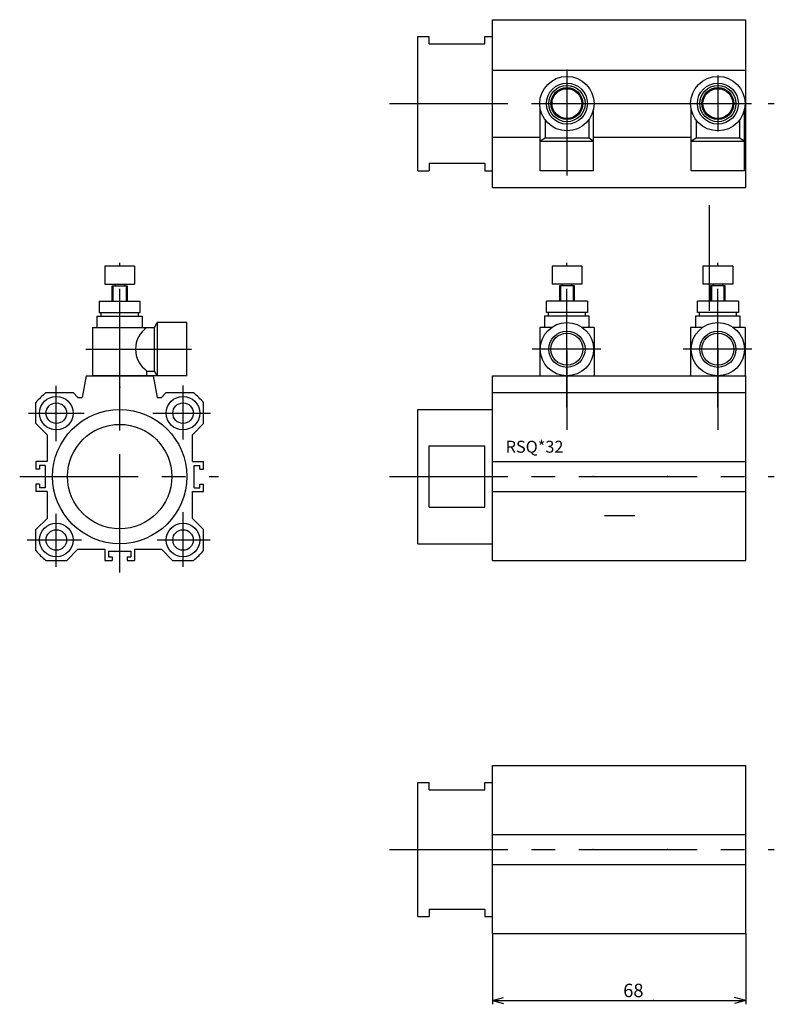
# Model space of a CAD drawing. Extents: x 859 to 1061, y 113 to 377.
import ezdxf

# ---------------------------------------------------------------- set-up
doc = ezdxf.new("R2010")
doc.units = 0
doc.header["$LTSCALE"] = 25.4
doc.header["$MEASUREMENT"] = 0
doc.linetypes.add('CENTER', pattern=[2, 1.25, -0.25, 0.25, -0.25])
doc.linetypes.add('PHANTOM', pattern=[2.5, 1.25, -0.25, 0.25, -0.25, 0.25, -0.25])
doc.layers.get('0').update_dxf_attribs({"linetype": 'CONTINUOUS'})

msp = doc.modelspace()

# ---------------------------------------------------------------- linework, layer by layer
at = {"color": 7, "linetype": 'CONTINUOUS'}
for p, q in [((985.511, 376.8), (1053.51, 376.8)), ((985.511, 331.8), (985.511, 376.8)), ((1053.51, 331.8), (1053.51, 376.8)), ((965.511, 372.3), (968.511, 372.3)), ((965.511, 336.3), (965.511, 372.3)), ((968.511, 370.3), (968.511, 372.3)), ((983.511, 372.3), (985.511, 372.3)), ((983.511, 370.3), (983.511, 372.3)), ((968.511, 370.3), (983.511, 370.3)), ((985.511, 363.3), (1053.51, 363.3)), ((998.36, 336.3), (998.36, 352.827)), ((1012.66, 336.3), (1012.66, 352.827)), ((1038.86, 336.3), (1038.86, 352.827)), ((1053.16, 336.3), (1053.16, 352.827)), ((999.662, 349.93), (999.662, 345)), ((1011.358, 349.93), (1011.358, 345)), ((1040.162, 349.93), (1040.162, 345)), ((1051.858, 349.93), (1051.858, 345)), ((985.511, 345.3), (998.36, 345.3)), ((999.662, 345), (998.36, 344.248)), ((998.36, 344.248), (1012.66, 344.248)), ((1011.358, 345), (999.662, 345)), ((1012.66, 344.248), (1011.358, 345)), ((1012.66, 345.3), (1038.86, 345.3)), ((1040.162, 345), (1038.86, 344.248)), ((1038.86, 344.248), (1053.16, 344.248)), ((1051.858, 345), (1040.162, 345)), ((1053.16, 344.248), (1051.858, 345)), ((1053.16, 345.3), (1053.51, 345.3)), ((968.511, 338.3), (968.511, 336.3)), ((968.511, 338.3), (983.511, 338.3)), ((983.511, 338.3), (983.511, 336.3)), ((965.511, 336.3), (968.511, 336.3)), ((983.511, 336.3), (985.511, 336.3)), ((1012.66, 336.3), (998.36, 336.3)), ((1053.16, 336.3), (1038.86, 336.3)), ((985.511, 331.8), (1053.51, 331.8)), ((889.511, 310.7022), (881.511, 310.7022)), ((881.511, 310.7022), (881.511, 305.9022)), ((889.511, 310.7022), (889.511, 305.9022)), ((1009.51, 310.7022), (1001.51, 310.7022)), ((1001.51, 310.7022), (1001.51, 305.9022)), ((1009.51, 310.7022), (1009.51, 305.9022)), ((1050.01, 310.7022), (1042.01, 310.7022)), ((1042.01, 310.7022), (1042.01, 305.9022)), ((1050.01, 310.7022), (1050.01, 305.9022)), ((881.511, 305.9022), (889.511, 305.9022)), ((883.511, 305.4022), (887.511, 305.4022)), ((883.511, 301.3023), (883.511, 305.4022)), ((884.261, 305.9022), (884.261, 305.4022)), ((886.761, 305.9022), (886.761, 305.4022)), ((887.511, 305.4022), (887.511, 301.3023)), ((1009.51, 305.9022), (1001.51, 305.9022)), ((1007.51, 305.4022), (1003.51, 305.4022)), ((1003.51, 305.4022), (1003.51, 301.3023)), ((1004.26, 305.9022), (1004.26, 305.4022)), ((1006.76, 305.9022), (1006.76, 305.4022)), ((1007.51, 301.3023), (1007.51, 305.4022)), ((1050.01, 305.9022), (1042.01, 305.9022)), ((1048.01, 305.4022), (1044.01, 305.4022)), ((1044.01, 305.4022), (1044.01, 301.3023)), ((1044.76, 305.9022), (1044.76, 305.4022)), ((1047.26, 305.9022), (1047.26, 305.4022)), ((1048.01, 301.3023), (1048.01, 305.4022)), ((880.011, 301.3023), (880.011, 298.3023)), ((880.011, 301.3023), (891.011, 301.3023)), ((891.011, 298.3023), (891.011, 301.3023)), ((1011.01, 301.3023), (1000.01, 301.3023)), ((1000.01, 298.3023), (1000.01, 301.3023)), ((1011.01, 301.3023), (1011.01, 298.3023)), ((1051.51, 301.3023), (1040.51, 301.3023)), ((1040.51, 298.3023), (1040.51, 301.3023)), ((1051.51, 301.3023), (1051.51, 298.3023)), ((879.511, 294.2978), (879.511, 297.2978)), ((879.511, 297.2978), (891.511, 297.2978)), ((880.011, 298.3023), (891.011, 298.3023)), ((880.511, 297.2978), (880.511, 298.3023)), ((890.511, 298.3023), (890.511, 297.2978)), ((890.511, 297.8023), (890.511, 297.8023)), ((891.511, 297.2978), (891.511, 294.2978)), ((999.51, 297.2978), (999.51, 294.2978)), ((1011.51, 297.2978), (999.51, 297.2978)), ((1011.01, 298.3023), (1000.01, 298.3023)), ((1000.51, 298.3023), (1000.51, 297.2978)), ((1000.51, 297.8023), (1000.5101, 297.8023)), ((1010.51, 297.2978), (1010.51, 298.3023)), ((1011.5102, 294.2978), (1011.5102, 297.2978)), ((1052.01, 297.2978), (1040.01, 297.2978)), ((1040.01, 297.2978), (1040.01, 294.2978)), ((1051.51, 298.3023), (1040.51, 298.3023)), ((1041.01, 298.3023), (1041.01, 297.2978)), ((1041.01, 297.8023), (1041.0101, 297.8023)), ((1051.01, 297.2978), (1051.01, 298.3023)), ((1052.0102, 294.2978), (1052.0102, 297.2978)), ((878.211, 294.2978), (878.211, 281.3)), ((878.211, 294.2978), (894.811, 294.2978)), ((894.811, 294.2978), (895.563, 295.6)), ((894.811, 282.6023), (894.811, 294.2978)), ((895.563, 295.6), (895.563, 281.3)), ((903.511, 295.6), (895.563, 295.6)), ((903.511, 281.3), (903.511, 295.6)), ((998.2098, 294.2978), (998.2098, 281.3023)), ((1001.3959, 294.2978), (998.2098, 294.2978)), ((1012.8102, 294.2978), (1009.6241, 294.2978)), ((1012.8102, 294.2978), (1012.8102, 281.3)), ((1038.7098, 294.2978), (1038.7098, 281.3023)), ((1041.8959, 294.2978), (1038.7098, 294.2978)), ((1053.3102, 294.2978), (1050.1241, 294.2978)), ((1053.3102, 294.2978), (1053.3102, 281.3)), ((892.811, 282.6023), (894.811, 282.6023)), ((892.811, 281.3023), (892.811, 282.6023)), ((895.563, 281.3002), (894.811, 282.6024)), ((876.512, 281.3), (875.489, 275.5)), ((876.511, 281.3), (894.511, 281.3)), ((903.511, 281.3), (878.211, 281.3)), ((894.511, 281.3), (895.534, 275.5)), ((985.511, 281.3), (1053.51, 281.3)), ((985.511, 231.8), (985.511, 281.3)), ((998.2098, 281.3), (1012.8102, 281.3)), ((1005.0497, 281.3), (1005.51, 281.3)), ((1038.7098, 281.3), (1053.3102, 281.3)), ((1045.5497, 281.3), (1046.01, 281.3)), ((1053.51, 231.8), (1053.51, 281.3)), ((865.668, 276.8), (873.011, 276.8)), ((874.311, 275.5), (873.011, 276.8)), ((874.311, 275.5), (875.489, 275.5)), ((895.534, 275.5), (896.711, 275.5)), ((898.011, 276.8), (896.711, 275.5)), ((898.011, 276.8), (905.354, 276.8)), ((985.511, 276.8), (1053.51, 276.8)), ((863.011, 268.5), (863.011, 274.143)), ((908.011, 268.5), (908.011, 274.143)), ((965.511, 272.3), (985.511, 272.3)), ((965.511, 236.3), (965.511, 272.3)), ((866.012, 265.5), (863.012, 268.5)), ((908.012, 268.499), (905.012, 265.5)), ((866.011, 265.5), (866.011, 258.3)), ((905.011, 258.3), (905.011, 265.5)), ((968.511, 262.546), (983.511, 262.546)), ((968.511, 246.054), (968.511, 262.546)), ((983.511, 246.054), (983.511, 262.546)), ((866.011, 258.3), (863.011, 258.3)), ((863.011, 258.3), (863.011, 256.3)), ((864.011, 256.3), (863.011, 256.3)), ((865.511, 257.3), (864.011, 257.3)), ((864.011, 257.3), (864.011, 256.3)), ((865.511, 257.3), (865.511, 251.3)), ((905.011, 258.3), (908.011, 258.3)), ((905.511, 257.3), (907.011, 257.3)), ((905.511, 251.3), (905.511, 257.3)), ((907.011, 256.3), (907.011, 257.3)), ((907.011, 256.3), (908.011, 256.3)), ((908.011, 256.3), (908.011, 258.3)), ((985.511, 258.3), (1053.51, 258.3)), ((863.011, 252.3), (863.011, 250.3)), ((864.011, 252.3), (863.011, 252.3)), ((864.011, 252.3), (864.011, 251.3)), ((865.511, 251.3), (864.011, 251.3)), ((905.511, 251.3), (907.011, 251.3)), ((907.011, 251.3), (907.011, 252.3)), ((907.011, 252.3), (908.011, 252.3)), ((908.011, 250.3), (908.011, 252.3)), ((866.011, 250.3), (863.011, 250.3)), ((866.011, 250.3), (866.011, 243.1)), ((905.011, 250.3), (908.011, 250.3)), ((905.011, 243.1), (905.011, 250.3)), ((985.511, 250.3), (1053.51, 250.3)), ((968.511, 246.054), (983.511, 246.054)), ((866.012, 243.1), (863.012, 240.1)), ((908.011, 240.1), (905.011, 243.1)), ((863.011, 234.457), (863.011, 240.1)), ((908.011, 234.457), (908.011, 240.1)), ((965.511, 236.3), (985.511, 236.3)), ((874.312, 234.799), (871.312, 231.799)), ((874.311, 234.8), (881.511, 234.8)), ((881.511, 234.8), (881.511, 231.8)), ((882.511, 234.3), (882.511, 232.8)), ((882.511, 234.3), (888.511, 234.3)), ((882.511, 232.8), (883.511, 232.8)), ((883.511, 232.8), (883.511, 231.8)), ((887.511, 232.8), (887.511, 231.8)), ((887.511, 232.8), (888.511, 232.8)), ((888.511, 234.3), (888.511, 232.8)), ((889.511, 234.8), (889.511, 231.8)), ((889.511, 234.8), (896.711, 234.8)), ((899.711, 231.8), (896.711, 234.8)), ((865.668, 231.8), (871.311, 231.8)), ((881.511, 231.8), (883.511, 231.8)), ((887.511, 231.8), (889.511, 231.8)), ((899.711, 231.8), (905.354, 231.8)), ((985.511, 231.8), (1053.51, 231.8)), ((985.511, 131.8), (985.511, 176.8)), ((985.511, 176.8), (1053.51, 176.8)), ((1053.51, 131.8), (1053.51, 176.8)), ((965.511, 172.3), (968.511, 172.3)), ((965.511, 136.3), (965.511, 172.3)), ((968.511, 170.3), (968.511, 172.3)), ((983.511, 172.3), (985.511, 172.3)), ((983.511, 170.3), (983.511, 172.3)), ((968.511, 170.3), (983.511, 170.3)), ((985.511, 158.3), (1053.51, 158.3)), ((985.511, 150.3), (1053.51, 150.3)), ((968.511, 138.3), (968.511, 136.3)), ((968.511, 138.3), (983.511, 138.3)), ((983.511, 138.3), (983.511, 136.3)), ((965.511, 136.3), (968.511, 136.3)), ((983.511, 136.3), (985.511, 136.3)), ((985.511, 131.8), (1053.51, 131.8))]:
    msp.add_line(p, q, dxfattribs=at)
at = {"color": 2, "linetype": 'CENTER'}
for p, q in [((1005.51, 363.414), (1005.51, 335.034)), ((1005.51, 361.8), (1005.51, 346.8)), ((1046.01, 361.8), (1046.01, 346.8)), ((957.911, 354.3), (1061.16, 354.3)), ((996.51, 354.3), (1014.51, 354.3)), ((1037.01, 354.3), (1055.01, 354.3)), ((1043.6554, 327.0992), (1043.6554, 298.7192)), ((885.511, 272.8495), (885.511, 311.6293)), ((1005.51, 272.8495), (1005.51, 311.6293)), ((1046.01, 272.8495), (1046.01, 311.6293)), ((876.397, 288.45), (904.777, 288.45)), ((1014.6241, 288.45), (996.1731, 288.45)), ((1005.51, 288.127), (1005.51, 266.8)), ((1055.1241, 288.45), (1036.6731, 288.45)), ((1046.01, 288.474), (1046.01, 266.8)), ((885.511, 228.55), (885.511, 283.803)), ((868.511, 263.829), (868.511, 278.613)), ((902.511, 264.21), (902.511, 278.712)), ((861.079, 271.3), (875.972, 271.3)), ((894.444, 271.3), (909.851, 271.3)), ((858.678, 254.3), (912.011, 254.3)), ((957.911, 254.3), (1061.16, 254.3)), ((868.511, 230.137), (868.511, 244.309)), ((902.511, 230.137), (902.511, 244.785)), ((860.685, 237.3), (875.267, 237.3)), ((895.587, 237.3), (909.752, 237.3)), ((957.911, 154.3), (1061.16, 154.3))]:
    msp.add_line(p, q, dxfattribs=at)
at = {"color": 2, "linetype": 'CONTINUOUS'}
for p, q in [((883.781, 301.3023), (883.781, 305.4022)), ((887.241, 305.4022), (887.241, 301.3023)), ((1003.7805, 305.4022), (1003.7805, 301.3023)), ((1007.2397, 301.3023), (1007.2397, 305.4022)), ((1044.2805, 305.4022), (1044.2805, 301.3023)), ((1047.7397, 301.3023), (1047.7397, 305.4022))]:
    msp.add_line(p, q, dxfattribs=at)
at = {"color": 4, "linetype": 'PHANTOM'}
msp.add_line((1015.59, 243.869), (1023.76, 243.869), dxfattribs=at)
at = {"color": 4, "linetype": 'CONTINUOUS'}
for p, q in [((985.511, 131.8), (985.511, 112.8)), ((1053.51, 131.8), (1053.51, 112.8)), ((985.511, 113.8), (988.511, 114.604)), ((985.511, 113.8), (1053.51, 113.8)), ((985.511, 113.8), (988.511, 112.996)), ((1053.51, 113.8), (1050.51, 114.604)), ((1053.51, 113.8), (1050.51, 112.996))]:
    msp.add_line(p, q, dxfattribs=at)
at = {"color": 7, "linetype": 'CONTINUOUS'}
for centre, radius in [((1005.51, 354.3), 7.3002), ((1005.51, 354.3), 5.5), ((1046.01, 354.3), 7.3002), ((1046.01, 354.3), 5.5), ((1005.51, 354.3), 4.283), ((1005.51, 354.3), 4), ((1046.01, 354.3), 4.283), ((1046.01, 354.3), 4), ((1005.51, 288.45), 7.15), ((1046.01, 288.45), 7.15), ((1005.51, 288.45), 4.283), ((1046.01, 288.45), 4.283), ((868.511, 271.3), 4.5), ((902.511, 271.3), 4.5), ((868.511, 271.3), 2.75), ((885.511, 254.3), 18), ((902.511, 271.3), 2.75), ((885.511, 254.3), 14), ((868.511, 237.3), 4.5), ((902.511, 237.3), 4.5), ((868.511, 237.3), 2.75), ((902.511, 237.3), 2.75)]:
    msp.add_circle(centre, radius, dxfattribs=at)
at = {"color": 2, "linetype": 'CONTINUOUS'}
for centre in [(1005.51, 354.3), (1046.01, 354.3), (1005.51, 288.45), (1046.01, 288.45)]:
    msp.add_circle(centre, 4.864, dxfattribs=at)
at = {"color": 7, "linetype": 'CONTINUOUS'}
for centre, radius, start, end in [((896.915, 288.45), 7.1443, 125.0635, 234.937), ((885.511, 254.3), 30, 131.41, 138.59), ((885.511, 254.3), 30, 41.4096, 48.5904), ((885.511, 254.3), 30, 221.41, 228.59), ((885.511, 254.3), 30, 311.41, 318.59)]:
    msp.add_arc(centre, radius, start, end, dxfattribs=at)
for p in [(985.511, 354.3), (1005.51, 354.3), (1046.01, 354.3), (885.511, 278.3022), (1005.51, 278.3022), (1046.01, 278.3022), (885.511, 254.3), (985.511, 254.3), (1012.51, 254.3), (1032.51, 254.3), (985.511, 154.3), (1012.51, 154.3), (1032.51, 154.3)]:
    msp.add_point(p)
at = {"color": 4}
msp.add_point((1028.73, 113.8), dxfattribs=at)

# ---------------------------------------------------------------- texts
at = {"color": 7}
msp.add_text('RSQ*32', height=3.2, dxfattribs=at).set_placement((989.078, 260.7))
at = {"color": 4}
msp.add_text('68', height=3.6, rotation=359.9, dxfattribs=at).set_placement((1020.6159, 114.7251))

doc.saveas('drawing.dxf')
